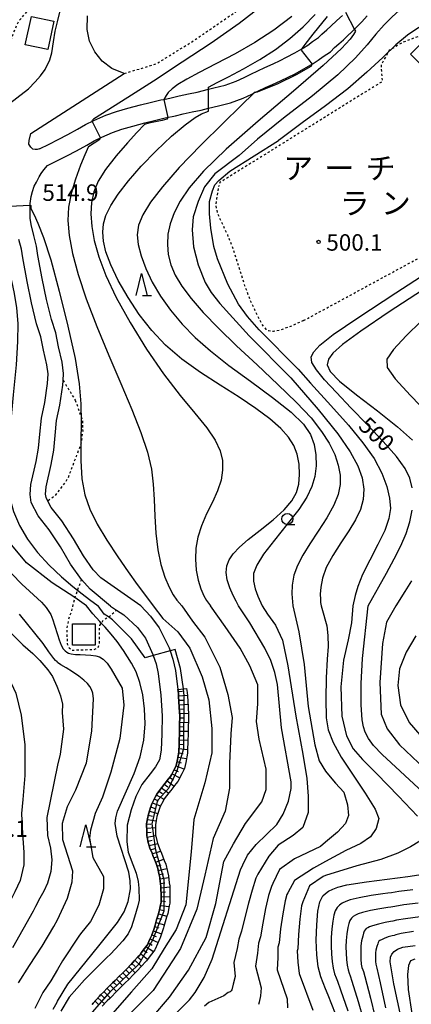
# Model space of a CAD drawing. Extents: x -20000 to -18000, y 93000 to 94500.
# Drawn here: x -19198 to -19109, y 93282 to 93506 of the extents above; entities that cross this region are included whole.
import ezdxf
from ezdxf.enums import TextEntityAlignment as Align

# ---------------------------------------------------------------- set-up
doc = ezdxf.new("R2010")
doc.units = 0
doc.linetypes.add('630100', pattern=[1, 0.5, -0.5])
for name, color, linetype in [('2101000', 7, 'Continuous'), ('3001000', 4, 'Continuous'), ('6101110', 6, 'Continuous'), ('6101121', 6, 'Continuous'), ('6101990', 6, 'Continuous'), ('6110000', 1, '611000'), ('6301000', 3, '630100'), ('6331000', 2, 'Continuous'), ('6332000', 2, 'Continuous'), ('7101000', 4, 'Continuous'), ('7101001', 8, 'Continuous'), ('7102000', 2, 'Continuous'), ('7102001', 8, 'Continuous'), ('7312000', 4, 'Continuous'), ('8162000', 4, 'Continuous')]:
    doc.layers.add(name, color=color, linetype=linetype)
doc.styles.add('Dm_Anotation', font='txt.shx', dxfattribs={"bigfont": 'PSCDM.shx'})
doc.styles.add('ＭＳ ゴシック', font='txt')
doc.linetypes.add('611000', pattern='A,1,[3,dmdr.shx,S=0.2,R=0,X=0,Y=0],1', length=2)

# ---------------------------------------------------------------- blocks, each defined once
blk = doc.blocks.new('633100')
at = {"layer": '6331000'}
blk.add_lwpolyline([(0, -0.5), (0.67, -0.5)], dxfattribs=at)
blk.add_circle((0, 0), 0.5, dxfattribs=at)
blk = doc.blocks.new('633200')
at = {"layer": '6332000'}
for points in [[(-0.5, -1), (0, 1), (0.5, -1)], [(0.08, -1), (0.92, -1)]]:
    blk.add_lwpolyline(points, dxfattribs=at)
blk = doc.blocks.new('731200')
at = {"layer": '7312000'}
blk.add_circle((0, 0), 0.15, dxfattribs=at)

msp = doc.modelspace()

# ---------------------------------------------------------------- linework, layer by layer
at = {"layer": '2101000', "flags": 128}
for points in [[(-19220.69, 93471.72), (-19216.61, 93474.68), (-19213.85, 93476.87), (-19210.26, 93479.76), (-19196.22, 93490.55), (-19194.73, 93492.12), (-19193.45, 93493.45), (-19192.44, 93494.9), (-19191.35, 93497.14), (-19190.91, 93498.73), (-19190.49, 93501.25), (-19190.16, 93503.67), (-19189.62, 93505.8), (-19188.99, 93508.31), (-19188.54, 93509.85), (-19188.5, 93509.98), (-19187.81, 93511.91), (-19187.21, 93513.44)], [(-19193.71, 93476.86), (-19191.52, 93477.94), (-19189.45, 93479.02), (-19187.25, 93480.12), (-19185.05, 93481.34), (-19183.26, 93482.38), (-19181.38, 93483.33), (-19178.66, 93484.55), (-19176.22, 93485.37), (-19173.64, 93486.11), (-19170.76, 93486.89), (-19168.55, 93487.39), (-19166.08, 93487.99), (-19165.42, 93488.13), (-19163.74, 93488.5), (-19161.93, 93488.95), (-19159.84, 93489.37), (-19157.84, 93489.79), (-19155.26, 93490.43), (-19154.05, 93490.73), (-19151.51, 93491.4), (-19149.01, 93492.29), (-19147.19, 93493.13), (-19145.67, 93493.87), (-19144.05, 93494.61), (-19142.46, 93495.35), (-19140.53, 93496.2), (-19139, 93496.97), (-19137.51, 93497.7), (-19135.65, 93498.72), (-19134.06, 93499.63), (-19133.67, 93499.85), (-19132.71, 93500.47), (-19131.6, 93501.3), (-19130.23, 93502.19), (-19129.5, 93502.95), (-19128.39, 93503.94), (-19127.46, 93504.76), (-19126.09, 93506.08), (-19124.81, 93507.24)], [(-19174.42, 93494.03), (-19177.22, 93495.18), (-19179.45, 93496.82), (-19181.15, 93498.96), (-19182.36, 93501.38), (-19182.89, 93504), (-19182.81, 93507.13)], [(-19123.08, 93503.15), (-19121.88, 93504.22), (-19120.4, 93505.78), (-19119.18, 93507.13)], [(-19191.86, 93473.09), (-19189.62, 93474.19), (-19187.53, 93475.28), (-19185.29, 93476.41), (-19182.97, 93477.69), (-19181.26, 93478.69), (-19179.57, 93479.54), (-19177.12, 93480.63), (-19174.97, 93481.36), (-19172.51, 93482.07), (-19169.75, 93482.81), (-19167.59, 93483.3), (-19165.14, 93483.9), (-19162.8, 93484.41), (-19161.01, 93484.85), (-19159, 93485.26), (-19156.91, 93485.69), (-19155.26, 93486.1), (-19153.01, 93486.66), (-19150.28, 93487.38), (-19147.42, 93488.39), (-19145.39, 93489.34), (-19144.86, 93489.6), (-19143.88, 93490.07), (-19142.29, 93490.8), (-19140.73, 93491.52), (-19138.73, 93492.4), (-19137.13, 93493.21), (-19135.58, 93493.97), (-19133.6, 93495.05), (-19131.48, 93496.26), (-19130.3, 93497.03), (-19129.2, 93497.85), (-19127.54, 93498.94), (-19126.59, 93499.92), (-19125.6, 93500.8), (-19124.6, 93501.68), (-19123.23, 93503.01), (-19123.08, 93503.15)], [(-19195.7, 93480.38), (-19174.42, 93494.03)], [(-19193.71, 93476.86), (-19194.22, 93476.7), (-19194.73, 93476.71), (-19195.25, 93476.84), (-19195.69, 93477.26), (-19196.12, 93477.93), (-19196.04, 93478.75), (-19195.7, 93480.38)], [(-19195.84, 93462), (-19195.86, 93462.96), (-19195.85, 93464.41), (-19195.59, 93466.04), (-19195.27, 93467.18), (-19194.92, 93468.37), (-19194.42, 93469.32), (-19193.79, 93470.54), (-19193.33, 93471.26), (-19192.69, 93472.11), (-19191.86, 93473.09)], [(-19195.64, 93459.66), (-19195.81, 93461.08), (-19195.84, 93462)], [(-19170.64, 93372.92), (-19170.67, 93372.94), (-19179.74, 93379.27), (-19181.47, 93381.11), (-19183.68, 93384.27), (-19185.98, 93388.16), (-19188.64, 93392.28), (-19191.07, 93395.32), (-19191.8, 93396.74), (-19192.21, 93397.53), (-19192.33, 93398.35), (-19192.19, 93399.96), (-19191.06, 93405.08), (-19190.46, 93408.31), (-19190.18, 93411.65), (-19189.82, 93415.07), (-19189.06, 93418.59), (-19188.42, 93423.11), (-19188.35, 93424.19), (-19188.25, 93425.79), (-19188.59, 93428.34), (-19189.38, 93431.84), (-19190.01, 93435.03), (-19191.01, 93438.04), (-19192.13, 93442.58), (-19193.1, 93447.37), (-19194.08, 93452.64), (-19194.37, 93454.75), (-19195.02, 93457.14), (-19195.64, 93459.66)], [(-19177.57, 93372.87), (-19182.15, 93376.72), (-19184.19, 93378.89), (-19186.63, 93382.37), (-19188.96, 93386.32), (-19191.49, 93390.24), (-19194.03, 93393.41), (-19195.59, 93396.45), (-19195.85, 93398.25), (-19195.66, 93400.49), (-19194.49, 93405.78), (-19193.93, 93408.77), (-19193.66, 93411.98), (-19193.28, 93415.62), (-19192.51, 93419.2), (-19191.91, 93423.47), (-19191.76, 93425.67), (-19192.04, 93427.72), (-19192.8, 93431.11), (-19193.4, 93434.13), (-19194.38, 93437.07), (-19195.55, 93441.81), (-19196.53, 93446.71), (-19197.53, 93452.08), (-19197.81, 93454.04), (-19198.41, 93456.27)], [(-19177.57, 93372.87), (-19176.17, 93371.96), (-19174.53, 93370.88), (-19171.42, 93368), (-19169.62, 93365.59), (-19167.85, 93361.72), (-19167.82, 93361.62), (-19167.21, 93359.73), (-19166.71, 93357.52), (-19166.1, 93352.63), (-19165.81, 93347.9), (-19165.89, 93343.76), (-19166.02, 93340.05), (-19166.42, 93337.9), (-19167.29, 93336.26), (-19168.57, 93334.66), (-19170.45, 93332.25), (-19171.8, 93329.57), (-19172.83, 93326.5), (-19173.76, 93323), (-19173.87, 93319.21), (-19173.56, 93316.84), (-19172.51, 93314.1), (-19171.72, 93312.1), (-19171.28, 93310.21), (-19171.08, 93308.7), (-19171.07, 93305.98), (-19171.34, 93304.63), (-19172.09, 93302.08), (-19172.8, 93299.91), (-19173.53, 93298.28), (-19174.75, 93296.69), (-19176.5, 93294.79), (-19177.58, 93293.69), (-19178.37, 93292.88), (-19180.64, 93290.66), (-19183.44, 93287.83), (-19185.2, 93285.87), (-19186.96, 93283.88), (-19188.83, 93280.72)], [(-19170.64, 93372.92), (-19168.45, 93370.56), (-19166.52, 93367.89), (-19164.19, 93363.39), (-19163.96, 93362.67), (-19163.35, 93360.78), (-19162.77, 93358.21), (-19162.22, 93353.86), (-19162.18, 93353.51), (-19162.12, 93353), (-19162.08, 93352.33), (-19162, 93351.08), (-19161.92, 93349.85), (-19161.84, 93348.62), (-19161.8, 93347.98), (-19161.82, 93347.42), (-19161.84, 93346.17), (-19161.87, 93344.92), (-19161.89, 93343.67), (-19161.89, 93343.65), (-19161.93, 93342.43), (-19161.98, 93341.18), (-19162.02, 93339.94), (-19162.03, 93339.61), (-19162.18, 93338.8), (-19162.41, 93337.6), (-19162.6, 93336.57), (-19162.62, 93336.55), (-19163.17, 93335.5), (-19163.72, 93334.45), (-19163.93, 93334.06), (-19164.35, 93333.53), (-19165.1, 93332.59), (-19165.43, 93332.18), (-19165.88, 93331.6), (-19166.68, 93330.58), (-19167.05, 93330.1), (-19167.4, 93329.42), (-19167.96, 93328.3), (-19168.1, 93328.02), (-19168.44, 93327.01), (-19168.86, 93325.76), (-19168.95, 93325.49), (-19169.14, 93324.46), (-19169.36, 93323.29), (-19169.36, 93323.11), (-19169.33, 93321.76), (-19169.31, 93320.58), (-19169.25, 93320.32), (-19168.96, 93319.1), (-19168.78, 93318.32), (-19168.59, 93317.82), (-19168.12, 93316.63), (-19167.85, 93315.92), (-19167.66, 93315.44), (-19167.2, 93314.27), (-19166.93, 93313.59), (-19166.83, 93313.18), (-19166.57, 93312.02), (-19166.35, 93311.1), (-19166.33, 93310.89), (-19166.16, 93309.65), (-19166.08, 93309.04), (-19166.08, 93308.48), (-19166.07, 93307.25), (-19166.07, 93306.02), (-19166.07, 93305.49), (-19166.18, 93304.93), (-19166.41, 93303.78), (-19166.48, 93303.43), (-19166.71, 93302.64), (-19167.07, 93301.45), (-19167.32, 93300.6), (-19167.42, 93300.26), (-19167.81, 93299.08), (-19168.13, 93298.1), (-19168.19, 93297.97), (-19168.67, 93296.9), (-19169.16, 93295.83), (-19169.22, 93295.7), (-19169.81, 93294.93), (-19170.55, 93293.95), (-19170.91, 93293.48), (-19171.32, 93293.04), (-19172.17, 93292.12), (-19172.88, 93291.34), (-19173, 93291.21), (-19173.87, 93290.32), (-19174.75, 93289.44), (-19174.84, 93289.34), (-19175.63, 93288.57), (-19176.52, 93287.7), (-19177.11, 93287.12), (-19177.41, 93286.82), (-19178.29, 93285.92), (-19179.17, 93285.03), (-19179.8, 93284.4), (-19180.06, 93284.11), (-19180.9, 93283.17), (-19181.47, 93282.54), (-19181.74, 93282.23)]]:
    msp.add_lwpolyline(points, dxfattribs=at)
at = {"layer": '3001000', "flags": 128}
for points in [[(-19190.47, 93505.93), (-19191.85, 93499.45), (-19196.94, 93500.54), (-19195.56, 93507.02), (-19190.47, 93505.93)], [(-19103.32, 93499.3), (-19106.83, 93495.88), (-19109.34, 93498.45), (-19105.83, 93501.87), (-19103.32, 93499.3)], [(-19181.03, 93368.8), (-19181.03, 93363.96), (-19186.18, 93363.96), (-19186.18, 93368.8), (-19181.03, 93368.8)]]:
    msp.add_lwpolyline(points, close=True, dxfattribs=at)
at = {"layer": '6101110', "flags": 128}
for points in [[(-19168.59, 93317.82), (-19168.78, 93318.32), (-19168.96, 93319.1), (-19169.25, 93320.32), (-19169.31, 93320.58), (-19169.33, 93321.76), (-19169.36, 93323.11), (-19169.36, 93323.29), (-19169.14, 93324.46), (-19168.95, 93325.49), (-19168.86, 93325.76), (-19168.44, 93327.01), (-19168.1, 93328.02), (-19167.96, 93328.3), (-19167.4, 93329.42), (-19167.05, 93330.1), (-19166.68, 93330.58), (-19165.88, 93331.6), (-19165.43, 93332.18), (-19165.1, 93332.59), (-19164.35, 93333.53), (-19163.93, 93334.06), (-19163.72, 93334.45), (-19163.17, 93335.5), (-19162.62, 93336.55), (-19162.6, 93336.57), (-19162.41, 93337.6), (-19162.18, 93338.8), (-19162.03, 93339.61), (-19162.02, 93339.94), (-19161.98, 93341.18), (-19161.93, 93342.43), (-19161.89, 93343.65), (-19161.89, 93343.67), (-19161.87, 93344.92), (-19161.84, 93346.17), (-19161.82, 93347.42), (-19161.8, 93347.98), (-19161.84, 93348.62), (-19161.92, 93349.85), (-19162, 93351.08), (-19162.08, 93352.33), (-19162.12, 93353), (-19162.18, 93353.51), (-19162.22, 93353.86)], [(-19181.74, 93282.23), (-19181.47, 93282.54), (-19180.9, 93283.17), (-19180.06, 93284.11), (-19179.8, 93284.4), (-19179.17, 93285.03), (-19178.29, 93285.92), (-19177.41, 93286.82), (-19177.11, 93287.12), (-19176.52, 93287.7), (-19175.63, 93288.57), (-19174.84, 93289.34), (-19174.75, 93289.44), (-19173.87, 93290.32), (-19173, 93291.21), (-19172.88, 93291.34), (-19172.17, 93292.12), (-19171.32, 93293.04), (-19170.91, 93293.48), (-19170.55, 93293.95), (-19169.81, 93294.93), (-19169.22, 93295.7), (-19169.16, 93295.83), (-19168.67, 93296.9), (-19168.19, 93297.97), (-19168.13, 93298.1), (-19167.81, 93299.08), (-19167.42, 93300.26), (-19167.32, 93300.6), (-19167.07, 93301.45), (-19166.71, 93302.64), (-19166.48, 93303.43), (-19166.41, 93303.78), (-19166.18, 93304.93), (-19166.07, 93305.49), (-19166.07, 93306.02), (-19166.07, 93307.25), (-19166.08, 93308.48), (-19166.08, 93309.04), (-19166.16, 93309.65), (-19166.33, 93310.89), (-19166.35, 93311.1), (-19166.57, 93312.02), (-19166.83, 93313.18), (-19166.93, 93313.59), (-19167.2, 93314.27), (-19167.66, 93315.44), (-19167.85, 93315.92), (-19168.12, 93316.63), (-19168.59, 93317.82)]]:
    msp.add_lwpolyline(points, dxfattribs=at)
at = {"layer": '6101121', "flags": 128}
msp.add_lwpolyline([(-19162.22, 93353.86), (-19160.96, 93354.02), (-19160.24, 93354.11), (-19160.12, 93353.19), (-19160.08, 93352.44), (-19159.92, 93349.94), (-19159.8, 93348.02), (-19159.82, 93347.38), (-19159.87, 93344.88), (-19159.89, 93343.59), (-19159.94, 93342.37), (-19160.02, 93339.87), (-19160.04, 93339.39), (-19160.44, 93337.28), (-19160.7, 93335.9), (-19161.32, 93334.72), (-19162.25, 93332.95), (-19162.7, 93332.4), (-19163.86, 93330.94), (-19164.27, 93330.41), (-19165.35, 93329.02), (-19165.61, 93328.51), (-19166.25, 93327.25), (-19166.55, 93326.35), (-19167.01, 93324.98), (-19167.18, 93324.09), (-19167.36, 93323.12), (-19167.34, 93321.83), (-19167.32, 93320.83), (-19167.02, 93319.56), (-19166.86, 93318.91), (-19166.24, 93317.31), (-19165.99, 93316.65), (-19165.34, 93315.01), (-19165.01, 93314.18), (-19164.62, 93312.46), (-19164.38, 93311.46), (-19164.18, 93309.91), (-19164.08, 93309.18), (-19164.07, 93307.32), (-19164.07, 93305.3), (-19164.19, 93304.66), (-19164.54, 93302.95), (-19164.79, 93302.08), (-19165.41, 93300), (-19165.52, 93299.67), (-19166.26, 93297.37), (-19166.33, 93297.22), (-19167.42, 93294.81), (-19167.49, 93294.67), (-19169.01, 93292.68), (-19169.38, 93292.19), (-19170.69, 93290.76), (-19171.43, 93289.97), (-19172.44, 93288.94), (-19173.42, 93287.93), (-19174.22, 93287.15), (-19175.7, 93285.7), (-19176, 93285.4), (-19177.75, 93283.62), (-19178.34, 93283.03), (-19179.42, 93281.82)], dxfattribs=at)
at = {"layer": '6101990', "flags": 128}
for points in [[(-19162.17, 93353.43), (-19161.17, 93353.49)], [(-19162.09, 93352.43), (-19160.09, 93352.56)], [(-19162.02, 93351.43), (-19161.02, 93351.49)], [(-19161.96, 93350.43), (-19159.96, 93350.54)], [(-19161.89, 93349.44), (-19160.89, 93349.48)], [(-19161.83, 93348.44), (-19159.83, 93348.5)], [(-19161.82, 93347.44), (-19160.82, 93347.45)], [(-19161.88, 93344.44), (-19159.88, 93344.39)], [(-19161.86, 93345.44), (-19160.86, 93345.42)], [(-19161.84, 93346.44), (-19159.84, 93346.4)], [(-19161.93, 93342.45), (-19159.94, 93342.39)], [(-19161.9, 93343.45), (-19160.9, 93343.42)], [(-19162, 93340.45), (-19160.01, 93340.24)], [(-19161.97, 93341.45), (-19160.97, 93341.4)], [(-19162.24, 93338.47), (-19160.28, 93338.15)], [(-19162.06, 93339.45), (-19161.06, 93339.34)], [(-19163.11, 93335.62), (-19162.17, 93335.26)], [(-19162.64, 93336.51), (-19160.76, 93335.78)], [(-19162.43, 93337.48), (-19161.47, 93337.22)], [(-19164.08, 93333.88), (-19163.25, 93333.31)], [(-19163.57, 93334.73), (-19161.81, 93333.79)], [(-19165.94, 93331.52), (-19164.33, 93330.33)], [(-19165.32, 93332.31), (-19164.53, 93331.71)], [(-19164.7, 93333.1), (-19163.11, 93331.89)], [(-19167.6, 93329.03), (-19166.71, 93328.56)], [(-19167.14, 93329.92), (-19165.4, 93328.92)], [(-19166.56, 93330.73), (-19165.7, 93330.2)], [(-19168.38, 93327.19), (-19167.45, 93326.81)], [(-19168.05, 93328.13), (-19166.18, 93327.38)], [(-19169.17, 93324.3), (-19167.2, 93324)], [(-19168.99, 93325.28), (-19168.01, 93325.08)], [(-19168.7, 93326.24), (-19166.78, 93325.67)], [(-19169.35, 93323.32), (-19168.35, 93323.23)], [(-19169.34, 93322.32), (-19167.35, 93322.45)], [(-19169.32, 93321.32), (-19168.33, 93321.41)], [(-19169.25, 93320.32), (-19167.27, 93320.63)], [(-19169.02, 93319.35), (-19168.05, 93319.57)], [(-19168.79, 93318.36), (-19166.83, 93318.82)], [(-19168.44, 93317.43), (-19167.48, 93317.73)], [(-19168.07, 93316.5), (-19166.18, 93317.14)], [(-19167.71, 93315.56), (-19166.77, 93315.89)], [(-19167.34, 93314.63), (-19165.44, 93315.27)], [(-19166.98, 93313.7), (-19166.01, 93313.99)], [(-19166.73, 93312.74), (-19164.78, 93313.18)], [(-19166.51, 93311.76), (-19165.53, 93311.97)], [(-19166.31, 93310.78), (-19164.33, 93311.1)], [(-19166.18, 93309.78), (-19165.18, 93309.88)], [(-19166.08, 93308.78), (-19164.08, 93308.98)], [(-19166.07, 93307.78), (-19165.07, 93307.83)], [(-19166.07, 93306.78), (-19164.07, 93306.68)], [(-19166.21, 93304.78), (-19164.21, 93304.54)], [(-19166.07, 93305.77), (-19165.07, 93305.68)], [(-19166.94, 93301.87), (-19165.98, 93301.61)], [(-19166.65, 93302.83), (-19164.72, 93302.32)], [(-19166.41, 93303.8), (-19165.42, 93303.61)], [(-19167.52, 93299.96), (-19166.57, 93299.64)], [(-19167.23, 93300.91), (-19165.3, 93300.35)], [(-19168.15, 93298.06), (-19167.21, 93297.7)], [(-19167.83, 93299.01), (-19165.96, 93298.3)], [(-19169.47, 93295.37), (-19167.79, 93294.27)], [(-19168.98, 93296.23), (-19168.1, 93295.74)], [(-19168.56, 93297.15), (-19166.74, 93296.32)], [(-19171.34, 93293.02), (-19170.59, 93292.35)], [(-19170.68, 93293.78), (-19169.13, 93292.53)], [(-19170.08, 93294.57), (-19169.25, 93294.02)], [(-19173.37, 93290.83), (-19171.94, 93289.45)], [(-19172.69, 93291.55), (-19171.96, 93290.86)], [(-19172.02, 93292.28), (-19170.55, 93290.91)], [(-19175.5, 93288.7), (-19174.79, 93287.99)], [(-19174.78, 93289.4), (-19173.37, 93287.98)], [(-19174.08, 93290.11), (-19173.37, 93289.41)], [(-19177.63, 93286.59), (-19176.22, 93285.18)], [(-19176.93, 93287.3), (-19176.23, 93286.59)], [(-19176.21, 93288), (-19174.81, 93286.57)], [(-19179.74, 93284.46), (-19179.02, 93283.77)], [(-19179.04, 93285.17), (-19177.6, 93283.77)], [(-19178.33, 93285.88), (-19177.62, 93285.18)], [(-19181.08, 93282.97), (-19180.34, 93282.3)], [(-19180.41, 93283.71), (-19178.94, 93282.36)]]:
    msp.add_lwpolyline(points, dxfattribs=at)
at = {"layer": '6110000', "flags": 128}
msp.add_lwpolyline([(-19195.84, 93462), (-19195.86, 93462.96), (-19195.85, 93464.41), (-19195.59, 93466.04), (-19195.27, 93467.18), (-19194.92, 93468.37), (-19194.42, 93469.32), (-19193.79, 93470.54), (-19193.33, 93471.26), (-19192.69, 93472.11), (-19191.86, 93473.09), (-19189.62, 93474.19), (-19187.53, 93475.28), (-19185.29, 93476.41), (-19182.97, 93477.69), (-19181.26, 93478.69), (-19179.57, 93479.54), (-19177.12, 93480.63), (-19174.97, 93481.36), (-19172.51, 93482.07), (-19169.75, 93482.81), (-19167.59, 93483.3), (-19165.14, 93483.9), (-19162.8, 93484.41), (-19161.01, 93484.85), (-19159, 93485.26), (-19156.91, 93485.69), (-19155.26, 93486.1), (-19153.01, 93486.66), (-19150.28, 93487.38), (-19147.42, 93488.39), (-19145.39, 93489.34), (-19144.86, 93489.6), (-19143.88, 93490.07), (-19142.29, 93490.8), (-19140.73, 93491.52), (-19138.73, 93492.4), (-19137.13, 93493.21), (-19135.58, 93493.97), (-19133.6, 93495.05), (-19131.48, 93496.26), (-19130.3, 93497.03), (-19129.2, 93497.85), (-19127.54, 93498.94), (-19126.59, 93499.92), (-19125.6, 93500.8), (-19124.6, 93501.68), (-19123.23, 93503.01), (-19123.08, 93503.15)], dxfattribs=at)
at = {"layer": '6301000', "flags": 128}
for points in [[(-19174.42, 93494.03), (-19167.2, 93496.19), (-19158.81, 93501.38), (-19149.21, 93507.98), (-19141.53, 93514), (-19134.47, 93520.67), (-19130.39, 93526.1), (-19125.34, 93527.43), (-19123.49, 93527.95), (-19121.25, 93529.59), (-19119.27, 93533.03), (-19119.32, 93534.9), (-19119.58, 93537.67), (-19120.68, 93541.42)], [(-19211.14, 93494.48), (-19206.71, 93496.09), (-19204.24, 93496.5), (-19203.01, 93497.08), (-19201.49, 93498.52), (-19200.54, 93500.58), (-19199.41, 93503.76), (-19198.31, 93506.1), (-19196.58, 93508.09), (-19194.71, 93509.11), (-19192.65, 93509.66), (-19188.54, 93509.85)], [(-19082.84, 93493.31), (-19085.68, 93492.15), (-19086.9, 93492.14), (-19088.12, 93492.85), (-19093.44, 93502.14), (-19094.98, 93502.94), (-19098.51, 93503.41), (-19100.94, 93503.36), (-19104.27, 93503.27), (-19106.85, 93502.69), (-19111.13, 93501.07), (-19113.66, 93499.57), (-19114.18, 93499.26), (-19114.39, 93498.88), (-19116.03, 93495.91), (-19115.77, 93492.18), (-19143.88, 93474.69), (-19152.71, 93469.19), (-19152.89, 93468.42)], [(-19133.66, 93437.8), (-19087.06, 93463.11), (-19082.54, 93465.52), (-19081.53, 93465.97), (-19079.24, 93466.99), (-19077.88, 93467.89), (-19077.06, 93469.18), (-19076.81, 93471.41), (-19076.93, 93473.8), (-19077.72, 93475.92), (-19078.06, 93476.82), (-19079.83, 93478.48), (-19081.01, 93479.93), (-19081.44, 93482.1), (-19081.34, 93484.29), (-19081.07, 93485.49)], [(-19133.66, 93437.8), (-19136.39, 93436.57), (-19138.99, 93435.61), (-19140.45, 93435.32), (-19141.6, 93435.45), (-19142.16, 93435.81), (-19143.29, 93437.27), (-19145.63, 93442.12), (-19146.99, 93445.71), (-19149.84, 93454.62), (-19150.9, 93457.28), (-19153.11, 93461.96), (-19153.58, 93464.17), (-19153.38, 93465.56), (-19152.89, 93468.42)], [(-19188.35, 93424.19), (-19185.58, 93419.72)], [(-19185.58, 93419.72), (-19184.24, 93415.89), (-19183.95, 93415.07), (-19183.89, 93412.63), (-19184.3, 93409.67), (-19184.31, 93409.64), (-19185.4, 93406.87), (-19187.3, 93401.84), (-19190.26, 93397.94), (-19191.8, 93396.74)], [(-19184.19, 93378.89), (-19185.68, 93374.84), (-19186.55, 93371.42), (-19187.12, 93369.85), (-19187.48, 93367.85), (-19187.48, 93366.06), (-19187.41, 93364.27), (-19186.98, 93363.34), (-19186.26, 93362.84), (-19184.47, 93362.91), (-19181.32, 93362.98), (-19180.39, 93363.41), (-19180.1, 93364.27), (-19180.03, 93367.85), (-19179.96, 93368.42), (-19179.65, 93368.98), (-19179.6, 93369.06), (-19179.17, 93369.71), (-19178.05, 93370.38), (-19177.74, 93370.57), (-19176.17, 93371.96)]]:
    msp.add_lwpolyline(points, dxfattribs=at)
at = {"layer": '7101000', "flags": 128}
for points in [[(-19155.26, 93490.94), (-19153.27, 93491.95), (-19150.7, 93493.26), (-19147.31, 93495.07), (-19143.62, 93497.21), (-19140.06, 93499.51), (-19136.74, 93501.97), (-19133.71, 93504.61), (-19130.99, 93507.41)], [(-19148.41, 93372.91), (-19148.95, 93373.95), (-19149.63, 93375.28), (-19150.41, 93377), (-19151.02, 93378.81), (-19151.24, 93380.49), (-19151.07, 93382), (-19150.54, 93383.41), (-19149.64, 93384.77), (-19148.25, 93386.25), (-19146.22, 93388.01), (-19143.51, 93390.16), (-19140.59, 93392.51), (-19138.03, 93394.78), (-19136.29, 93396.78), (-19135.26, 93398.66), (-19134.75, 93400.63), (-19134.55, 93402.83), (-19134.66, 93405.15), (-19135.08, 93407.38), (-19135.83, 93409.41), (-19137.04, 93411.32), (-19138.84, 93413.29), (-19141.33, 93415.45), (-19144.49, 93417.81), (-19148.29, 93420.36), (-19152.61, 93423.09), (-19157.1, 93425.99), (-19161.34, 93429.02), (-19165.02, 93432.18), (-19168.19, 93435.54), (-19171.01, 93439.17), (-19173.58, 93443.06), (-19175.8, 93446.95), (-19177.52, 93450.49), (-19178.61, 93453.43), (-19179.17, 93455.84), (-19179.32, 93457.91), (-19179.15, 93459.81), (-19178.59, 93461.75), (-19177.51, 93463.95), (-19175.81, 93466.58), (-19173.5, 93469.6), (-19170.58, 93472.94), (-19167.17, 93476.45), (-19163.67, 93479.74), (-19160.6, 93482.37), (-19158.34, 93484.01), (-19156.83, 93484.86), (-19155.26, 93485.47)], [(-19108.94, 93399.73), (-19109.45, 93401.93), (-19110.56, 93404.19), (-19112.54, 93406.9), (-19115.55, 93410.32), (-19119.18, 93414.15), (-19122.88, 93417.97), (-19126.17, 93421.41), (-19128.85, 93424.33), (-19130.74, 93426.62), (-19131.75, 93428.27), (-19131.92, 93429.53), (-19131.34, 93430.73), (-19129.93, 93432.24), (-19126.91, 93434.62), (-19121.3, 93438.47), (-19112.68, 93444.1), (-19102.72, 93450.56)], [(-19183.04, 93372.91), (-19185.68, 93374.84), (-19190.84, 93378.16), (-19196.7, 93382.68), (-19200.01, 93386.73), (-19202.39, 93390.14), (-19203.94, 93393.17), (-19204.97, 93396.28), (-19205.71, 93399.86), (-19206.17, 93404), (-19206.28, 93408.71), (-19206.03, 93413.9), (-19205.53, 93419.18), (-19204.92, 93424.04), (-19204.35, 93428.06), (-19203.87, 93431.12), (-19203.25, 93434.73)], [(-19118.95, 93372.91), (-19117.89, 93374.8), (-19116.53, 93377.22), (-19114.8, 93380.35), (-19113.04, 93383.62), (-19111.53, 93386.6), (-19110.34, 93389.34), (-19109.49, 93391.99), (-19108.97, 93394.67)], [(-19190.59, 93281.13), (-19189.71, 93282.76), (-19189.59, 93282.96), (-19187.26, 93286.81), (-19180.23, 93295.58), (-19175.99, 93300.87), (-19174.44, 93303.29), (-19173.51, 93305.62), (-19173.03, 93308.57), (-19173.06, 93310.36), (-19173.37, 93312.35), (-19176.07, 93320.5), (-19176.47, 93323.41), (-19176.37, 93324.71), (-19175.96, 93326.24), (-19172.18, 93334.78), (-19170.84, 93338.58), (-19170.01, 93342.38), (-19169.7, 93346.05), (-19169.79, 93349.51), (-19170.2, 93352.68), (-19170.86, 93355.5), (-19171.74, 93357.9), (-19172.8, 93359.87), (-19174.64, 93362.74), (-19176.07, 93364.77), (-19177.43, 93366.49), (-19178.77, 93368.03), (-19179.65, 93368.98), (-19180, 93369.35), (-19181.56, 93371.11), (-19183.04, 93372.91)], [(-19164.37, 93278.49), (-19159.59, 93283.28), (-19158.28, 93284.95), (-19156.29, 93288.39), (-19154.46, 93292.57), (-19148.01, 93312.88), (-19147.46, 93314), (-19146.38, 93316.21), (-19144.43, 93318.59), (-19139.74, 93323.17), (-19138.26, 93325.52), (-19137.09, 93328.48), (-19136.44, 93331.34), (-19136.43, 93332.91), (-19138.67, 93345.17), (-19139.6, 93355), (-19140.19, 93357.77), (-19141.12, 93360.45), (-19142.45, 93363.25), (-19145.9, 93369.05), (-19148.41, 93372.91)], [(-19106.51, 93330.55), (-19115.78, 93339.12), (-19117.71, 93341.13), (-19118.84, 93342.72), (-19119.63, 93344.16), (-19120.03, 93345.36), (-19120.32, 93346.96), (-19120.52, 93350.38), (-19120.56, 93355.28), (-19120.26, 93360.93), (-19118.95, 93372.91)], [(-19127.96, 93307.98), (-19127.02, 93308.47), (-19125.89, 93308.92), (-19123.83, 93309.41), (-19119.34, 93310.13), (-19109.9, 93311.36), (-19102.42, 93312.44)], [(-19125.56, 93277.94), (-19128.07, 93284.38), (-19128.64, 93285.81), (-19129.72, 93288.49), (-19130.31, 93290.8), (-19130.65, 93293.51), (-19130.76, 93296.86), (-19130.66, 93300.38), (-19130.37, 93303.44), (-19129.91, 93305.57), (-19129.23, 93306.92), (-19128.64, 93307.46), (-19127.96, 93307.98)], [(-19111.44, 93279.22), (-19113.15, 93286.91), (-19113.96, 93291.92), (-19113.88, 93292.98), (-19113.57, 93293.69), (-19113.07, 93294.28), (-19112.3, 93294.79), (-19111.04, 93295.23), (-19108.24, 93295.68)]]:
    msp.add_lwpolyline(points, dxfattribs=at)
at = {"layer": '7101001', "flags": 128}
msp.add_lwpolyline([(-19155.26, 93485.47), (-19155.26, 93486.1), (-19155.26, 93490.43), (-19155.26, 93490.94)], dxfattribs=at)
at = {"layer": '7102000', "flags": 128}
for points in [[(-19100.23, 93552.09), (-19100.63, 93550.57), (-19101.17, 93548.61), (-19102.07, 93546.05), (-19103.4, 93543.28), (-19105.27, 93540.63), (-19107.85, 93537.96), (-19111.34, 93535.08), (-19115.83, 93531.79), (-19120.97, 93528.09), (-19126.31, 93523.96), (-19131.54, 93519.46), (-19136.78, 93514.73), (-19142.29, 93510), (-19148.28, 93505.4), (-19154.64, 93500.94), (-19161.23, 93496.56), (-19167.79, 93492.3), (-19173.65, 93488.54), (-19181.42, 93483.59)], [(-19109.18, 93511.06), (-19109.38, 93510.85), (-19109.52, 93510.7), (-19109.99, 93510.21), (-19110.76, 93509.44), (-19111.91, 93508.35), (-19113.48, 93506.89), (-19115.32, 93505.08), (-19117.24, 93502.98), (-19119.2, 93500.55), (-19121.8, 93497.56), (-19125.82, 93493.74), (-19131.63, 93488.96), (-19138.2, 93483.83), (-19144.1, 93479.11), (-19148.27, 93475.36)], [(-19136.34, 93506.96), (-19140.4, 93503.88), (-19144.7, 93501.09), (-19149.22, 93498.52), (-19153.59, 93496.22), (-19157.37, 93494.27), (-19160.22, 93492.72), (-19162.22, 93491.5), (-19163.56, 93490.51), (-19164.42, 93489.68), (-19164.92, 93489.03), (-19165.42, 93488.13)], [(-19128.26, 93506.99), (-19131.51, 93502.97), (-19133.34, 93500.64), (-19134.04, 93499.68), (-19134.06, 93499.63), (-19134.19, 93499.33)], [(-19121.84, 93503.65), (-19122.29, 93502.92), (-19123.05, 93501.84), (-19125.04, 93499.67), (-19129.19, 93495.82), (-19135.97, 93490), (-19143.95, 93483.21), (-19151.25, 93476.8), (-19156.41, 93471.79), (-19159.67, 93468), (-19161.71, 93464.97), (-19163.09, 93462.29), (-19163.99, 93459.81), (-19164.49, 93457.45), (-19164.63, 93455.13), (-19164.42, 93452.82), (-19163.83, 93450.5), (-19162.82, 93448.13), (-19161.32, 93445.62), (-19159.23, 93442.83), (-19156.46, 93439.66), (-19153.01, 93436.08), (-19148.9, 93432.09), (-19144.22, 93427.72), (-19139.47, 93423.3), (-19135.23, 93419.18), (-19131.94, 93415.65), (-19129.54, 93412.61), (-19127.8, 93409.89), (-19126.56, 93407.34), (-19125.76, 93404.92), (-19125.35, 93402.65), (-19125.34, 93400.5), (-19125.79, 93398.28), (-19126.8, 93395.8), (-19128.39, 93392.93), (-19130.29, 93389.9), (-19132.2, 93386.99), (-19133.82, 93384.42), (-19135.06, 93382.11), (-19135.87, 93379.89), (-19136.23, 93377.65), (-19136.28, 93375.63), (-19136.12, 93372.91)], [(-19107.46, 93504.48), (-19109.99, 93502.76), (-19112.63, 93500.54), (-19113.66, 93499.57), (-19114.39, 93498.88), (-19115.65, 93497.69), (-19119.22, 93494.31), (-19123.55, 93490.56), (-19128.67, 93486.64), (-19133.99, 93482.77), (-19138.79, 93479.19), (-19139.32, 93478.74)], [(-19122.06, 93504.06), (-19121.84, 93503.65)], [(-19144.68, 93489.77), (-19144.86, 93489.6), (-19147.89, 93486.67), (-19151.97, 93482.71), (-19157.05, 93477.69), (-19161.95, 93472.61), (-19165.77, 93468.27), (-19168.45, 93464.73), (-19170.19, 93461.86), (-19171.16, 93459.48), (-19171.48, 93457.32), (-19171.27, 93455.08), (-19170.62, 93452.51), (-19169.55, 93449.64), (-19168.06, 93446.56), (-19166.17, 93443.37), (-19163.9, 93440.15), (-19161.28, 93437.01), (-19158.32, 93433.98), (-19154.85, 93430.91), (-19150.66, 93427.62), (-19145.74, 93423.99), (-19140.73, 93420.32), (-19136.5, 93416.99), (-19133.67, 93414.25), (-19132.05, 93411.91), (-19131.22, 93409.65), (-19130.84, 93407.23), (-19130.81, 93404.74), (-19131.11, 93402.31), (-19131.75, 93400.03), (-19132.89, 93397.66), (-19134.75, 93394.86), (-19137.37, 93391.47), (-19140.26, 93387.88), (-19142.74, 93384.65), (-19144.3, 93382.17), (-19145.01, 93380.25), (-19145.05, 93378.53), (-19144.65, 93376.77), (-19144.04, 93375.14), (-19143.03, 93372.91)], [(-19144.68, 93489.77), (-19144.51, 93489.77)], [(-19181.72, 93483.16), (-19181.66, 93483.4), (-19181.42, 93483.59)], [(-19169.84, 93482.44), (-19171.54, 93480.61), (-19173.69, 93478.25), (-19176.3, 93475.25), (-19178.7, 93472.19), (-19180.37, 93469.49), (-19181.36, 93467.06), (-19181.86, 93464.67), (-19182.02, 93462.1), (-19181.84, 93459.24), (-19181.26, 93456.01), (-19180.22, 93452.33), (-19178.59, 93448.07), (-19176.24, 93443.08), (-19173.1, 93437.34), (-19169.41, 93431.34), (-19165.53, 93425.66), (-19161.75, 93420.79), (-19158.36, 93416.74), (-19155.63, 93413.38), (-19153.75, 93410.58), (-19152.64, 93408.17), (-19152.11, 93405.95), (-19152.05, 93403.75), (-19152.41, 93401.48), (-19153.21, 93399.07), (-19154.38, 93396.49), (-19155.69, 93393.81), (-19156.88, 93391.14), (-19157.7, 93388.55), (-19158.14, 93386.02), (-19158.24, 93383.53), (-19158.04, 93381.06), (-19157.6, 93378.74), (-19157.01, 93376.75), (-19156.35, 93375.21), (-19155.72, 93374.12), (-19154.85, 93372.91)], [(-19182.6, 93477.44), (-19183.37, 93475.55), (-19184.35, 93473.13), (-19185.51, 93469.99), (-19186.53, 93466.68), (-19187.14, 93463.61), (-19187.29, 93460.56), (-19186.98, 93457.15), (-19186.21, 93453.09), (-19184.93, 93448.29), (-19183.08, 93442.73), (-19180.68, 93436.47), (-19177.96, 93429.9), (-19175.22, 93423.47), (-19172.74, 93417.58), (-19170.68, 93412.35), (-19169.16, 93407.84), (-19168.27, 93404.02), (-19167.85, 93400.58), (-19167.66, 93397.11), (-19167.5, 93393.32), (-19167.26, 93389.41), (-19166.82, 93385.65), (-19166.11, 93382.31), (-19165.21, 93379.47), (-19164.22, 93377.18), (-19163.27, 93375.45), (-19162.44, 93374.24), (-19161.36, 93372.91)], [(-19134.9, 93426.72), (-19143.76, 93435.7), (-19146.38, 93438.73), (-19148.44, 93441.54), (-19150.84, 93446.07), (-19153.25, 93451.86), (-19154.02, 93454.65), (-19154.75, 93458.81), (-19155.06, 93462.12), (-19155.05, 93464.93), (-19154.34, 93467.3), (-19153.8, 93468.71), (-19152.95, 93469.65), (-19150.45, 93471.79), (-19139.32, 93478.74)], [(-19148.27, 93475.36), (-19153.84, 93471.17), (-19156.21, 93468.25), (-19157.61, 93464.86), (-19158.75, 93461.39), (-19158.96, 93458.42), (-19158.7, 93454.57), (-19157.64, 93450.48), (-19156.05, 93446.5), (-19154.63, 93444.17), (-19152.68, 93441.67), (-19146.03, 93434.35), (-19136.56, 93424.75)], [(-19195.61, 93463.19), (-19194.96, 93461.83), (-19194.1, 93459.94), (-19192.83, 93456.68), (-19191.17, 93451.59), (-19189.2, 93444.51), (-19187.23, 93436.56), (-19185.63, 93429.18), (-19184.69, 93423.43), (-19184.28, 93418.88), (-19184.22, 93414.73), (-19184.31, 93410.37), (-19184.31, 93409.64), (-19184.33, 93405.95), (-19184.1, 93401.82), (-19183.42, 93398.2), (-19182.25, 93394.87), (-19180.56, 93391.49), (-19178.37, 93387.82), (-19175.92, 93384.09), (-19173.53, 93380.64), (-19171.46, 93377.76), (-19169.83, 93375.55), (-19167.83, 93372.91)], [(-19201.11, 93450.69), (-19201.03, 93450.41), (-19200.67, 93449.03), (-19200.11, 93446.88), (-19199.46, 93443.97), (-19198.92, 93440.67), (-19198.65, 93437.17), (-19198.69, 93433.04), (-19199.04, 93427.71), (-19199.67, 93420.89), (-19200.36, 93413.51), (-19200.85, 93406.78), (-19200.92, 93401.61), (-19200.53, 93397.69), (-19199.64, 93394.39), (-19198.26, 93391.2), (-19196.42, 93388.06), (-19194.13, 93385.02), (-19191.49, 93382.15), (-19188.73, 93379.55), (-19186.15, 93377.34), (-19184, 93375.61), (-19182.35, 93374.34), (-19180.39, 93372.91)], [(-19106.57, 93444.71), (-19114.15, 93439.8), (-19120.64, 93435.43), (-19124.81, 93432.38), (-19127, 93430.4), (-19127.97, 93429.01), (-19128.27, 93427.75), (-19127.6, 93426.21), (-19125.45, 93424), (-19121.59, 93420.88), (-19116.85, 93417.25), (-19112.31, 93413.67), (-19108.84, 93410.57)], [(-19106.93, 93437.64), (-19110.32, 93434.3), (-19113.2, 93431.25), (-19114.73, 93429.06), (-19114.63, 93427.11), (-19112.79, 93424.55), (-19109.29, 93420.75), (-19104.99, 93416.27)], [(-19134.9, 93426.72), (-19132.05, 93423.55), (-19127.46, 93418.51), (-19123.46, 93414.01), (-19120.17, 93410.01), (-19117.62, 93406.4), (-19115.84, 93403.09), (-19114.71, 93400.09), (-19114.1, 93397.43), (-19113.91, 93395.09), (-19114.22, 93392.76), (-19115.16, 93390.09), (-19116.73, 93386.84), (-19118.57, 93383.33), (-19120.22, 93380.04), (-19121.32, 93377.33), (-19121.94, 93375.29), (-19122.46, 93372.91)], [(-19136.56, 93424.75), (-19130.29, 93417.57), (-19125.83, 93412.06), (-19123.02, 93407.98), (-19121.34, 93404.79), (-19120.34, 93402), (-19119.92, 93399.46), (-19120.06, 93397.09), (-19120.72, 93394.81), (-19121.85, 93392.5), (-19123.38, 93390), (-19125.2, 93387.24), (-19127.02, 93384.38), (-19128.5, 93381.65), (-19129.37, 93379.23), (-19129.75, 93377.19), (-19129.85, 93375.59), (-19129.83, 93374.45), (-19129.78, 93373.69), (-19129.67, 93372.91)], [(-19199.98, 93380.16), (-19197.71, 93377.81), (-19195.98, 93376.26), (-19193.22, 93373.78), (-19192.23, 93372.56), (-19191.14, 93370.97), (-19190.7, 93369.73), (-19190.3, 93368.52), (-19189.59, 93366.36), (-19189.2, 93365.16), (-19188.77, 93363.95), (-19188.34, 93363.15), (-19187.91, 93362.65), (-19187.48, 93362.39), (-19187.08, 93362.16), (-19186.5, 93361.98), (-19185.55, 93361.88), (-19184.46, 93361.82), (-19183.28, 93361.77), (-19182, 93361.69), (-19180.86, 93361.57), (-19180.08, 93361.35), (-19179.26, 93360.79), (-19178.34, 93359.84), (-19177.43, 93358.54), (-19174.93, 93354.16), (-19174.51, 93350.35), (-19175.46, 93342.73), (-19177.47, 93335.11), (-19179.38, 93329.4), (-19181.07, 93325.7), (-19182.13, 93321.89), (-19182.34, 93320.09), (-19181.56, 93315.64), (-19179.17, 93311.32), (-19179.17, 93308.55), (-19180.22, 93304.85), (-19182.13, 93301.14), (-19184.37, 93298.27), (-19184.77, 93297.76), (-19188.48, 93292.15), (-19189.59, 93290.15), (-19191.15, 93287.62), (-19192.97, 93284.93), (-19194.76, 93281.32)], [(-19109.1, 93378.62), (-19110.62, 93376.15), (-19112.67, 93372.91)], [(-19212.04, 93372.91), (-19209.35, 93367.93), (-19207.93, 93365.72), (-19206.42, 93363.76), (-19204.65, 93361.71), (-19202.67, 93359.43), (-19200.75, 93356.63), (-19199.11, 93353.01), (-19197.86, 93348.07), (-19197.08, 93341.33), (-19197.07, 93334.3), (-19197.5, 93328.84), (-19197.83, 93325.65), (-19197.56, 93321.04), (-19197.24, 93316.9), (-19197.31, 93313.99), (-19198.07, 93310.44), (-19199.33, 93307.86), (-19201.05, 93304.33), (-19201.7, 93303.2)], [(-19167.82, 93361.62), (-19169.7, 93361.11), (-19172.79, 93365.44), (-19177.11, 93369.76), (-19178.05, 93370.38), (-19178.97, 93371), (-19180.39, 93372.91)], [(-19167.83, 93372.91), (-19165.68, 93370.07), (-19162.28, 93366.98), (-19159.49, 93363.27), (-19156.71, 93356.78), (-19155.17, 93351.53), (-19154.55, 93345.04), (-19154.55, 93339.48), (-19156.09, 93332.68), (-19158.57, 93324.34), (-19159.18, 93316.92), (-19160.42, 93304.87), (-19162.59, 93299.31), (-19165.37, 93294.98), (-19168.15, 93290.35), (-19172.79, 93285.09), (-19177.11, 93280.15)], [(-19161.36, 93372.91), (-19158.88, 93369.45), (-19156.09, 93365.75), (-19152.69, 93358.95), (-19150.84, 93352.77), (-19149.91, 93347.51), (-19150.22, 93343.81), (-19150.53, 93337.01), (-19150.53, 93331.45), (-19151.46, 93326.19), (-19154.24, 93320.01), (-19156.09, 93311.67), (-19157.95, 93303.94), (-19161.66, 93294.98), (-19164.44, 93290.66), (-19167.84, 93285.4), (-19172.79, 93280.46)], [(-19143.03, 93372.91), (-19141.87, 93371), (-19140.02, 93368.53), (-19138.47, 93365.13), (-19137.24, 93359.26), (-19135.38, 93347.82), (-19133.84, 93339.17), (-19132.91, 93333.61), (-19132.6, 93329.59), (-19132.6, 93325.88), (-19133.84, 93322.48), (-19136, 93320.63), (-19139.4, 93318.47), (-19141.56, 93315.99), (-19144.04, 93311.89), (-19144.48, 93310.99), (-19145.36, 93308.21), (-19146.15, 93305.3), (-19146.99, 93302.02), (-19147.74, 93298.94), (-19148.34, 93297.05), (-19148.76, 93294.97), (-19149.51, 93291.76), (-19149.19, 93288.61), (-19149.63, 93286.87), (-19150, 93285.57), (-19150.1, 93285.3), (-19150.34, 93285.1), (-19150.77, 93284.97), (-19151.79, 93284.22), (-19155.18, 93282.68), (-19156.19, 93281.84)], [(-19153.62, 93305.18), (-19151.77, 93314.76), (-19149.6, 93318.78), (-19146.82, 93323.41), (-19143.11, 93328.36), (-19142.18, 93331.14), (-19142.18, 93335.77), (-19143.73, 93342.57), (-19144.35, 93346.59), (-19144.04, 93350.6), (-19144.04, 93354.93), (-19145.89, 93359.26), (-19148.06, 93363.27), (-19151.46, 93368.22), (-19154.85, 93372.91)], [(-19136.12, 93372.91), (-19134.76, 93366.98), (-19133.53, 93359.57), (-19132.6, 93349.99), (-19131.05, 93341.33), (-19130.13, 93337.63), (-19128.64, 93335.32), (-19128.38, 93334.92), (-19126.41, 93332.59), (-19124.52, 93330.56), (-19123.63, 93327.63), (-19123.46, 93325.21), (-19124.11, 93323.42), (-19125.94, 93321.46), (-19128.64, 93319.12), (-19129.82, 93318.16), (-19135.69, 93315.38), (-19139.09, 93312.9), (-19140.62, 93309.78), (-19140.95, 93309.1), (-19141.62, 93307.01), (-19142.28, 93304.07), (-19142.93, 93300.73), (-19143.46, 93297.58), (-19143.92, 93296.17), (-19144.15, 93293.93), (-19144.57, 93290.94), (-19143.3, 93286.05), (-19143.47, 93284.18), (-19143.72, 93282.76), (-19143.91, 93282.21)], [(-19129.67, 93372.91), (-19129.2, 93371.31), (-19128.64, 93369.46), (-19128.38, 93368.39), (-19128.09, 93366.18), (-19128.07, 93363.7), (-19128.27, 93360.76), (-19128.48, 93356.56), (-19128.58, 93351.78), (-19128.47, 93347.47), (-19128.02, 93344.74), (-19126.88, 93341.8), (-19125.06, 93338.48), (-19122.64, 93334.86), (-19119.63, 93330.29), (-19117.36, 93326.68), (-19116.56, 93324.57), (-19117.11, 93322.29), (-19118.45, 93320.39), (-19120.62, 93318.87), (-19124, 93317.26), (-19128.64, 93314.77), (-19131.36, 93313.21), (-19135.69, 93310.43), (-19137.21, 93307.66), (-19137.42, 93307.22), (-19137.87, 93305.82), (-19138.4, 93302.84), (-19138.88, 93299.44), (-19139.19, 93296.23), (-19139.49, 93295.28), (-19139.53, 93292.88), (-19139.62, 93290.13), (-19137.41, 93283.48), (-19137.32, 93281.5)], [(-19122.46, 93372.91), (-19122.71, 93369.04), (-19123.54, 93365.2), (-19124.55, 93360.54), (-19125.15, 93354.49), (-19124.95, 93347.82), (-19123.87, 93343.36), (-19122.33, 93340.42), (-19120.22, 93337.97), (-19116.98, 93334.66), (-19112.04, 93329.59), (-19107.72, 93325.05)], [(-19112.67, 93372.91), (-19114.79, 93369.17), (-19115.73, 93364.35), (-19116.27, 93355.48), (-19116.02, 93348.29), (-19114.63, 93344.93), (-19111.81, 93341.27), (-19106.04, 93335.81)], [(-19198.45, 93287.18), (-19195.99, 93291.06), (-19193.13, 93295.5), (-19190.44, 93299.98), (-19189.59, 93301.52), (-19187.31, 93306.43), (-19186.26, 93310.14), (-19186.1, 93312.52), (-19188.37, 93319.66), (-19188.48, 93323.47), (-19187.31, 93327.28), (-19185.41, 93331.09), (-19183.02, 93337.19), (-19181.81, 93344.43), (-19181.4, 93351.78), (-19181.6, 93353.05), (-19181.89, 93353.88), (-19182.28, 93354.57), (-19182.81, 93355.25), (-19183.61, 93356.04), (-19184.75, 93356.94), (-19186.24, 93357.9), (-19187.68, 93358.78), (-19188.87, 93359.52), (-19189.59, 93360.05), (-19189.71, 93360.17), (-19190.04, 93360.5), (-19190.43, 93360.93), (-19190.89, 93361.51), (-19191.55, 93362.44), (-19192.87, 93364.38), (-19198.28, 93371.01)], [(-19201.99, 93368.48), (-19197.53, 93364.06), (-19195.26, 93362.04), (-19193.63, 93360.45), (-19191.85, 93358.36), (-19190.76, 93356.81), (-19189.74, 93354.63), (-19189.59, 93354.23), (-19188.9, 93352.47), (-19188.48, 93350.57), (-19188.58, 93348.66), (-19188.27, 93344.85), (-19189.01, 93339.14), (-19189.59, 93336.69), (-19192.01, 93324.75), (-19191.88, 93320.64), (-19191.24, 93317.8), (-19190.9, 93315.13), (-19191.15, 93312.47), (-19191.91, 93309.84), (-19192.75, 93307.99), (-19193.66, 93306.43), (-19194.6, 93304.55), (-19195.15, 93303.43), (-19199.82, 93295.09)], [(-19108.12, 93366.08), (-19110.33, 93362.41), (-19111.81, 93358.61), (-19112.24, 93354.78), (-19111.59, 93350.41), (-19109.65, 93346.35), (-19105.74, 93341.88)], [(-19160.96, 93354.02), (-19161.66, 93358.64), (-19162.89, 93362.96), (-19163.96, 93362.67)], [(-19107.21, 93319.36), (-19109.35, 93318.09), (-19112.2, 93316.67), (-19116.06, 93315.22), (-19121.55, 93313.8), (-19128.64, 93311.55), (-19129.2, 93311.36), (-19132.29, 93309.2), (-19133.79, 93305.55), (-19133.9, 93305.33), (-19134.12, 93304.63), (-19134.53, 93301.61), (-19134.82, 93298.15), (-19134.92, 93294.87), (-19135.07, 93294.4), (-19134.92, 93291.84), (-19134.67, 93289.31), (-19131.53, 93280.91)], [(-19108.81, 93308.31), (-19111.99, 93307.9), (-19113.61, 93307.65), (-19114.45, 93307.52), (-19115.62, 93307.37), (-19118.29, 93307), (-19121.01, 93306.51), (-19123.03, 93306.04), (-19124.06, 93305.68), (-19124.85, 93305.29), (-19125.51, 93304.84), (-19126.04, 93304.29), (-19126.45, 93303.56), (-19126.76, 93302.57), (-19127.01, 93301.21), (-19127.23, 93299.43), (-19127.35, 93297.5), (-19127.37, 93295.56), (-19127.3, 93293.7), (-19127.16, 93291.98), (-19126.91, 93290.47), (-19126.58, 93289.22), (-19126.24, 93288.27), (-19125.94, 93287.53), (-19125.25, 93285.59), (-19123.58, 93280.76)], [(-19168.15, 93279.22), (-19164.13, 93283.86), (-19159.8, 93290.04), (-19155.78, 93297.45), (-19153.62, 93305.18)], [(-19107.55, 93305.29), (-19110.83, 93304.87), (-19112.89, 93304.54), (-19113.81, 93304.35), (-19114.48, 93304.26), (-19116.27, 93303.99), (-19118.44, 93303.58), (-19120.26, 93303.13), (-19121.21, 93302.83), (-19121.84, 93302.55), (-19122.36, 93302.23), (-19122.78, 93301.84), (-19123.11, 93301.34), (-19123.37, 93300.66), (-19123.57, 93299.71), (-19123.81, 93298.32), (-19123.98, 93296.8), (-19124.01, 93295.34), (-19123.98, 93293.92), (-19123.9, 93292.48), (-19123.75, 93291.14), (-19123.52, 93290.11), (-19123.26, 93289.33), (-19123.02, 93288.71), (-19122.64, 93287.53), (-19121.25, 93282.89), (-19120.1, 93278.97)], [(-19107.16, 93302.16), (-19110.44, 93301.74), (-19112.49, 93301.37), (-19113.36, 93301.16), (-19113.84, 93301.08), (-19115.08, 93300.86), (-19116.63, 93300.5), (-19117.96, 93300.1), (-19118.62, 93299.88), (-19119.03, 93299.69), (-19119.38, 93299.48), (-19119.66, 93299.22), (-19119.88, 93298.89), (-19120.05, 93298.43), (-19120.2, 93297.77), (-19120.45, 93296.69), (-19120.62, 93295.55), (-19120.65, 93294.56), (-19120.63, 93293.61), (-19120.59, 93292.51), (-19120.51, 93291.41), (-19120.36, 93290.67), (-19120.19, 93290.14), (-19120.02, 93289.7), (-19119.7, 93288.56), (-19118.44, 93283.63), (-19117.4, 93279.55)], [(-19108.63, 93298.8), (-19111.43, 93298.37), (-19112.65, 93298.04), (-19113.06, 93297.93), (-19113.53, 93297.82), (-19114.4, 93297.58), (-19115.34, 93297.2), (-19115.92, 93296.97), (-19116.14, 93296.88), (-19116.33, 93296.78), (-19116.49, 93296.66), (-19116.61, 93296.51), (-19116.71, 93296.31), (-19116.78, 93296.04), (-19116.96, 93295.44), (-19117.22, 93294.58), (-19117.28, 93294), (-19117.28, 93293.52), (-19117.27, 93292.91), (-19117.28, 93292), (-19117.23, 93291.39), (-19117.15, 93291.06), (-19117.07, 93290.81), (-19116.96, 93290.45), (-19116.23, 93287.13), (-19114.99, 93281.44)], [(-19108.34, 93292.53), (-19109.31, 93292.17), (-19109.8, 93291.12), (-19109.99, 93289.05), (-19109.88, 93285.61), (-19109.01, 93280.15)]]:
    msp.add_lwpolyline(points, dxfattribs=at)
at = {"layer": '7102001', "flags": 128}
for points in [[(-19124.13, 93507.95), (-19122.06, 93504.06)], [(-19134.19, 93499.33), (-19131.71, 93496.13), (-19131.99, 93495.58), (-19135.34, 93493.74), (-19139.47, 93491.66), (-19144.2, 93489.76), (-19144.51, 93489.77)], [(-19165.42, 93488.13), (-19164.51, 93484.04), (-19164.77, 93483.62), (-19165.79, 93483.33), (-19168.84, 93482.72), (-19169.84, 93482.44)], [(-19182.6, 93477.44), (-19180.01, 93479.06), (-19179.84, 93479.41), (-19181.72, 93483.16)], [(-19203.69, 93463.71), (-19195.85, 93464.09), (-19195.68, 93464), (-19195.65, 93463.49), (-19195.61, 93463.19)], [(-19163.96, 93362.67), (-19167.82, 93361.62)], [(-19185.31, 93273.88), (-19184.21, 93277.51), (-19177.51, 93285.28), (-19171.06, 93291.48), (-19167.91, 93296.93), (-19165.32, 93303.52), (-19165.35, 93310.58), (-19167.23, 93317.34), (-19168.1, 93323.3), (-19166.83, 93328.67), (-19164.3, 93331.46), (-19162.37, 93335.48), (-19160.9, 93340.47), (-19160.83, 93352.42), (-19160.96, 93354.02)]]:
    msp.add_lwpolyline(points, dxfattribs=at)

# ---------------------------------------------------------------- block references
at = {"layer": '6331000', "xscale": 2.5, "yscale": 2.5, "zscale": 2.5}
msp.add_blockref('633100', (-19137.34, 93392.68), dxfattribs=at)
at = {"layer": '6332000', "xscale": 2.5, "yscale": 2.5, "zscale": 2.5}
for p in [(-19170.5, 93446.05), (-19183.19, 93320.61)]:
    msp.add_blockref('633200', p, dxfattribs=at)
at = {"layer": '7312000', "xscale": 2.5, "yscale": 2.5, "zscale": 2.5}
msp.add_blockref('731200', (-19130.24, 93455.69, 500.1), dxfattribs=at)

# ---------------------------------------------------------------- texts
at = {"layer": '7101000', "style": 'Dm_Anotation'}
msp.add_text('500', height=3.75, rotation=317, dxfattribs=at).set_placement((-19121.43, 93413.51))
at = {"layer": '7312000', "style": 'Dm_Anotation'}
for s, p in [('514.9', (-19193.06, 93465.04)), ('500.1', (-19128.47, 93453.71)), ('534.1', (-19209.14, 93320.36))]:
    msp.add_text(s, height=3.75, dxfattribs=at).set_placement(p)
at = {"layer": '8162000', "style": 'ＭＳ ゴシック'}
for s, p in [('ア', (-19134.88, 93472.49)), ('チ', (-19116.12, 93472.49)), ('ー', (-19125.5, 93472.49)), ('ラ', (-19122.03, 93464.52)), ('ン', (-19112.66, 93464.52))]:
    msp.add_text(s, height=5, dxfattribs=at).set_placement(p, align=Align.MIDDLE_CENTER)

doc.saveas('drawing.dxf')
